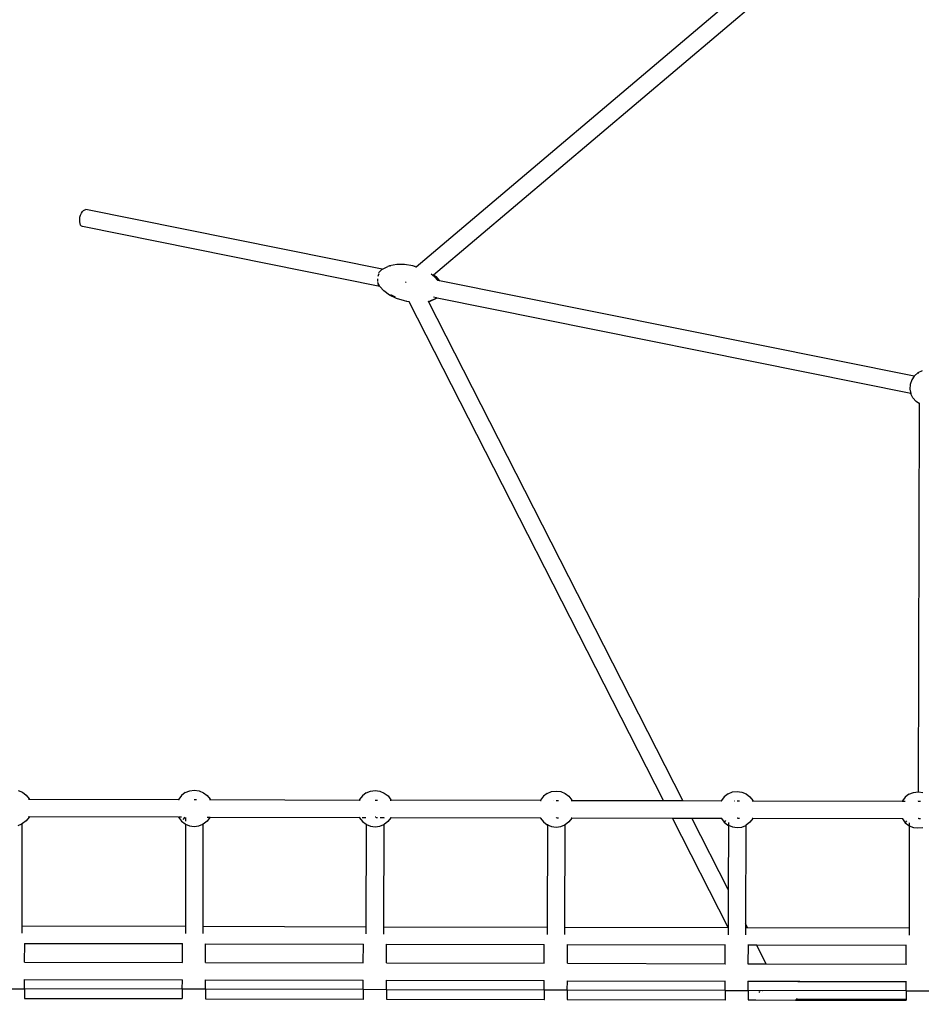
# Model space of a CAD drawing. Units: millimetres. Extents: x -13638 to 50330, y -3058 to 13830.
# Drawn here: x 1139 to 2384, y 5443 to 6803 of the extents above; entities that cross this region are included whole.
import ezdxf

# ---------------------------------------------------------------- set-up
doc = ezdxf.new("R2010")
doc.units = ezdxf.units.MM
doc.layers.add('Размеры', color=10, linetype='Continuous', lineweight=5)
doc.dimstyles.new('размеры Маф', dxfattribs={"dimtxt": 150, "dimasz": 50, "dimexe": 50, "dimexo": 0.0625, "dimgap": 0.09, "dimtad": 1, "dimdec": 0, "dimzin": 0, "dimdsep": 46, "dimtxsty": 'Standard', "dimblk": 'ARCHTICK', "dimcen": 0.09, "dimdle": 50, "dimclrd": 256, "dimclre": 256, "dimclrt": 256, "dimadec": 0, "dimazin": 0, "dimtfac": 1, "dimtdec": 0, "dimtix": 1, "dimtofl": 0, "dimtmove": 0, "dimatfit": 3, "dimfxl": 1, "dimtolj": 1, "dimtzin": 0, "dimlwd": -1, "dimlwe": -1, "dimarcsym": 1})

# ---------------------------------------------------------------- blocks, each defined once
blk = doc.blocks.new('_ArchTick')
at = {"color": 0, "linetype": 'ByBlock', "const_width": 0.15}
blk.add_lwpolyline([(-0.5, -0.5), (0.5, 0.5)], dxfattribs=at)
blk = doc.blocks.new('*D6')
at = {"layer": 'Defpoints', "color": 0, "transparency": 16777216}
for p in [(-13587.5, 5471.3), (15036.2, 5452.3), (15036.2, -3007.5)]:
    blk.add_point(p, dxfattribs=at)
at = {"layer": 'Размеры', "transparency": 16777216}
for p, q in [((-13587.5, 5471.3), (-13587.5, -3057.5)), ((15036.2, 5452.3), (15036.2, -3057.5)), ((-13637.5, -3007.5), (15086.2, -3007.5))]:
    blk.add_line(p, q, dxfattribs=at)
at = {"layer": 'Размеры', "transparency": 16777216, "xscale": 50, "yscale": 50, "zscale": 50, "rotation": 180}
blk.add_blockref('_ArchTick', (-13587.5, -3007.5), dxfattribs=at)
at = {"layer": 'Размеры', "transparency": 16777216, "xscale": 50, "yscale": 50, "zscale": 50}
blk.add_blockref('_ArchTick', (15036.2, -3007.5), dxfattribs=at)
at = {"layer": 'Размеры', "transparency": 16777216, "insert": (724.3, -2932.5), "char_height": 150, "attachment_point": 5}
blk.add_mtext('\\A1;28624', dxfattribs=at)
blk = doc.blocks.new('*D7')
at = {"layer": 'Defpoints', "color": 0, "transparency": 16777216}
for p in [(-12276.6, 5499), (13531.1, 5448.7), (13531.1, -2172.6)]:
    blk.add_point(p, dxfattribs=at)
at = {"layer": 'Размеры', "transparency": 16777216}
for p, q in [((-12276.6, 5498.9), (-12276.6, -2222.6)), ((13531.1, 5448.6), (13531.1, -2222.6)), ((-12326.6, -2172.6), (13581.1, -2172.6))]:
    blk.add_line(p, q, dxfattribs=at)
at = {"layer": 'Размеры', "transparency": 16777216, "xscale": 50, "yscale": 50, "zscale": 50, "rotation": 180}
blk.add_blockref('_ArchTick', (-12276.6, -2172.6), dxfattribs=at)
at = {"layer": 'Размеры', "transparency": 16777216, "xscale": 50, "yscale": 50, "zscale": 50}
blk.add_blockref('_ArchTick', (13531.1, -2172.6), dxfattribs=at)
at = {"layer": 'Размеры', "transparency": 16777216, "insert": (627.3, -2097.5), "char_height": 150, "attachment_point": 5}
blk.add_mtext('\\A1;25808', dxfattribs=at)

msp = doc.modelspace()

# ---------------------------------------------------------------- linework, layer by layer
for p, q in [((1686.6, 6461.6), (2483.1, 7135.5)), ((1710.4, 6450.4), (2505.3, 7123)), ((1221.5, 6526.8), (1221.9, 6529.9)), ((1221.9, 6529.9), (1222.7, 6532.9)), ((1222.7, 6532.9), (1223.9, 6535.6)), ((1223.9, 6535.6), (1225.3, 6537.9)), ((1225.3, 6537.9), (1226.9, 6539.5)), ((1226.9, 6539.5), (1228.5, 6540.4)), ((1228.5, 6540.4), (1230.1, 6540.5)), ((1639.6, 6458.1), (1230.1, 6540.5)), ((1221.5, 6523.8), (1221.5, 6526.8)), ((1222, 6521.2), (1221.5, 6523.8)), ((1222.8, 6519.1), (1222, 6521.2)), ((1223.9, 6517.7), (1222.8, 6519.1)), ((1225.4, 6517), (1223.9, 6517.7)), ((1636.2, 6434.3), (1225.4, 6517)), ((1639.9, 6458.4), (1647.3, 6461.7)), ((1649.8, 6462.8), (1647.3, 6461.7)), ((1649.8, 6462.8), (1647.5, 6461.7)), ((1659.5, 6464.5), (1649.8, 6462.8)), ((1649.8, 6462.8), (1650.4, 6462.3)), ((1670.3, 6464.5), (1659.5, 6464.5)), ((1681.7, 6462.7), (1670.3, 6464.5)), ((1685, 6462.1), (1681.7, 6462.7)), ((1686.3, 6461.2), (1681.7, 6462.7)), ((1685, 6462.1), (1686.6, 6461.6)), ((1686.3, 6461.2), (1686.6, 6461.6)), ((1634.1, 6448.4), (1634.5, 6450)), ((1634.5, 6450), (1635.4, 6452.1)), ((1634.6, 6453.5), (1634.7, 6453.7)), ((1634.7, 6453.7), (1639.6, 6458.1)), ((1639.6, 6458.1), (1639.9, 6458.4)), ((1709.4, 6449.6), (1707, 6451.3)), ((1709.4, 6449.6), (1710.4, 6450.4)), ((1711.1, 6448.3), (1709.4, 6449.6)), ((1710.4, 6450.4), (1713.4, 6448.2)), ((1716.2, 6442.7), (1711.1, 6448.3)), ((1713.4, 6448.2), (1718.8, 6442.2)), ((1633.3, 6444), (1633.5, 6445)), ((1633.3, 6441.1), (1633.3, 6444)), ((1633.8, 6438.4), (1633.5, 6439.9)), ((1634.6, 6436.3), (1633.8, 6438.4)), ((1635.8, 6434.8), (1634.3, 6437.9)), ((1635.7, 6434.8), (1634.6, 6436.3)), ((1635.8, 6434.8), (1635.7, 6434.8)), ((1635.8, 6434.8), (1635.8, 6434.8)), ((1636.2, 6434.3), (1635.8, 6434.8)), ((1641.6, 6428.3), (1636.2, 6434.3)), ((1671.9, 6440.7), (1672.5, 6439.8)), ((1716.2, 6442.7), (1716, 6442.7)), ((1718.8, 6442.2), (1716.2, 6442.7)), ((2374.6, 6310.2), (1718.8, 6442.2)), ((1649.7, 6422.5), (1641.6, 6428.3)), ((1659.4, 6417.7), (1649.7, 6422.5)), ((1652.3, 6422.2), (1651.6, 6422.6)), ((1657.9, 6419.4), (1652.3, 6422.2)), ((1670.1, 6414.4), (1659.4, 6417.7)), ((1673.4, 6413.8), (1670.1, 6414.4)), ((1673.4, 6413.8), (1672.8, 6414)), ((1676.9, 6413.2), (1673.4, 6413.8)), ((1676.9, 6413.3), (1676.9, 6413.3)), ((1676.9, 6413.2), (1676.9, 6413.3)), ((2028.3, 5724), (1676.9, 6413.2)), ((1703.6, 6413.4), (1703, 6413.3)), ((1703.6, 6413.4), (1703.3, 6414)), ((1705.2, 6413.7), (1703.6, 6413.4)), ((2055.1, 5724), (1703.6, 6413.4)), ((1713, 6417.2), (1705.2, 6413.7)), ((1707.7, 6414.8), (1705.2, 6413.7)), ((1715.2, 6418.1), (1707.7, 6414.8)), ((1714.5, 6418.6), (1710.3, 6419.4)), ((1714.5, 6418.6), (1713, 6417.2)), ((1715.5, 6418.4), (1714.5, 6418.6)), ((1715.5, 6418.4), (1715.2, 6418.1)), ((2369.9, 6286.7), (1715.5, 6418.4)), ((2379.8, 6315), (2374.9, 6310.7)), ((2385.7, 6317.9), (2379.8, 6315)), ((2379.8, 6315), (2380.3, 6314.3)), ((2369.2, 6299.1), (2368.7, 6292.6)), ((2371.3, 6305.3), (2369.2, 6299.1)), ((2374.6, 6310.2), (2371.3, 6305.3)), ((2374.9, 6310.7), (2374.6, 6310.2)), ((2375.5, 6310.1), (2374.6, 6310.2)), ((2368.7, 6292.6), (2369.9, 6286.7)), ((2369.9, 6286.7), (2370, 6286.2)), ((2372.9, 6280.3), (2370, 6286.2)), ((2370.9, 6286.5), (2370.8, 6286.5)), ((2377.2, 6275.4), (2372.9, 6280.3)), ((2381.7, 6272.4), (2377.2, 6275.4)), ((2380.5, 5736.2), (2381.7, 6272.4)), ((2381.7, 6272.4), (2381.7, 6273.4)), ((2381.7, 6272.3), (2381.7, 6272.4)), ((1136.4, 5738.1), (1142.4, 5735.6)), ((1142.4, 5735.6), (1147.6, 5731.6)), ((1147.6, 5731.6), (1151.6, 5726.4)), ((1362.2, 5731.1), (1358.3, 5726)), ((1367.4, 5735.1), (1362.2, 5731.1)), ((1367.4, 5735.1), (1373.5, 5737.6)), ((1373.5, 5737.6), (1379.9, 5738.4)), ((1379.9, 5738.4), (1386.4, 5737.6)), ((1386.4, 5737.6), (1392.4, 5735)), ((1392.4, 5735), (1397.6, 5731.1)), ((1397.6, 5731.1), (1401.6, 5725.9)), ((1612.2, 5730.6), (1608.3, 5725.4)), ((1617.4, 5734.6), (1612.2, 5730.6)), ((1617.4, 5734.6), (1623.5, 5737)), ((1623.5, 5737), (1629.9, 5737.9)), ((1629.9, 5737.9), (1636.4, 5737)), ((1636.4, 5737), (1642.4, 5734.5)), ((1642.4, 5734.5), (1647.6, 5730.5)), ((1647.6, 5730.5), (1651.6, 5725.3)), ((1862.2, 5730.1), (1858.3, 5724.9)), ((1867.4, 5734), (1862.2, 5730.1)), ((1867.4, 5734), (1873.5, 5736.5)), ((1873.5, 5736.5), (1879.9, 5737.3)), ((1879.9, 5737.3), (1886.4, 5736.5)), ((1886.4, 5736.5), (1892.4, 5734)), ((1892.4, 5734), (1897.6, 5730)), ((1897.6, 5730), (1901.6, 5724.8)), ((2112.2, 5729.5), (2108.3, 5724.3)), ((2117.4, 5733.5), (2112.2, 5729.5)), ((2117.4, 5733.5), (2123.5, 5736)), ((2123.5, 5736), (2129.9, 5736.8)), ((2129.9, 5736.8), (2136.4, 5735.9)), ((2136.4, 5735.9), (2142.4, 5733.4)), ((2142.4, 5733.4), (2147.6, 5729.4)), ((2147.6, 5729.4), (2151.6, 5724.3)), ((2362.2, 5729), (2358.3, 5723.8)), ((2367.4, 5732.9), (2362.2, 5729)), ((2367.4, 5732.9), (2373.5, 5735.4)), ((2373.5, 5735.4), (2379.9, 5736.3)), ((2379.9, 5736.3), (2380.5, 5736.2)), ((2380.5, 5736.2), (2386.4, 5735.4)), ((2380.5, 5735.3), (2380.5, 5736.2)), ((1150.9, 5725.9), (1151.8, 5725.9)), ((1151.6, 5726.4), (1151.8, 5725.9)), ((1151.8, 5725.9), (1358.1, 5725.5)), ((1358.1, 5725.5), (1358, 5725.3)), ((1358.3, 5726), (1358.1, 5725.5)), ((1358.1, 5725.5), (1359, 5725.5)), ((1379.9, 5725.4), (1383.1, 5725.4)), ((1400.9, 5725.4), (1401.8, 5725.4)), ((1401.6, 5725.9), (1401.8, 5725.4)), ((1401.8, 5725.4), (1608.1, 5724.9)), ((1608.1, 5724.9), (1608, 5724.8)), ((1608.3, 5725.4), (1608.1, 5724.9)), ((1608.1, 5724.9), (1609, 5724.9)), ((1629.9, 5724.9), (1633.1, 5724.9)), ((1650.7, 5724.8), (1651.8, 5724.8)), ((1651.6, 5725.3), (1651.8, 5724.8)), ((1858.1, 5724.4), (1651.8, 5724.8)), ((1858.1, 5724.4), (1857.9, 5723.9)), ((1858.3, 5724.9), (1858.1, 5724.4)), ((1858.1, 5724.4), (1859, 5724.4)), ((1876.5, 5724.3), (1876.7, 5724.3)), ((1879.9, 5724.3), (1883.1, 5724.3)), ((1900.7, 5724.3), (1901.8, 5724.3)), ((1901.6, 5724.8), (1901.8, 5724.3)), ((1901.8, 5724.3), (2028.3, 5724)), ((2028.3, 5724), (2055.1, 5724)), ((2055.1, 5724), (2108.1, 5723.8)), ((2108.1, 5723.8), (2107.8, 5723.3)), ((2108.3, 5724.3), (2108.1, 5723.8)), ((2108.1, 5723.8), (2109, 5723.8)), ((2126.5, 5723.8), (2126.7, 5723.8)), ((2129.9, 5723.8), (2133.1, 5723.8)), ((2150.9, 5723.8), (2151.8, 5723.8)), ((2151.6, 5724.3), (2151.8, 5723.8)), ((2151.8, 5723.8), (2358.1, 5723.3)), ((2358.1, 5723.3), (2357.9, 5722.8)), ((2358.3, 5723.8), (2358.1, 5723.3)), ((2358.1, 5723.3), (2359, 5723.3)), ((2359.1, 5723.3), (2362.1, 5723.3)), ((2379.9, 5723.3), (2380.5, 5723.3)), ((2380.5, 5723.3), (2380.5, 5723.7)), ((2380.5, 5723.3), (2383.1, 5723.2)), ((1151.5, 5701.4), (1147.5, 5696.2)), ((1150.8, 5701.9), (1151.7, 5701.9)), ((1151.7, 5701.9), (1151.5, 5701.4)), ((1151.7, 5701.9), (1358, 5701.5)), ((1357.9, 5701.6), (1358, 5701.5)), ((1358, 5701.5), (1358.2, 5701)), ((1358.2, 5701), (1362.2, 5695.8)), ((1359.1, 5701.5), (1362, 5701.5)), ((1364.5, 5698.1), (1367.4, 5701)), ((1367.9, 5700.6), (1367.8, 5695.6)), ((1401.5, 5700.9), (1397.5, 5695.7)), ((1397.7, 5701.4), (1400.6, 5701.4)), ((1400.8, 5701.4), (1401.7, 5701.4)), ((1401.7, 5701.4), (1401.5, 5700.9)), ((1401.7, 5701.4), (1608, 5700.9)), ((1607.9, 5701.1), (1608, 5700.9)), ((1608, 5700.9), (1608.2, 5700.4)), ((1608, 5700.9), (1608.9, 5700.9)), ((1608.2, 5700.4), (1612.2, 5695.2)), ((1612, 5700.9), (1617, 5700.9)), ((1630.5, 5701.1), (1629.9, 5701)), ((1631.2, 5700.9), (1633.1, 5700.9)), ((1636.8, 5700.9), (1641.9, 5700.9)), ((1641.9, 5700.9), (1641.9, 5700)), ((1651.5, 5700.3), (1647.5, 5695.2)), ((1650.8, 5700.8), (1651.7, 5700.8)), ((1651.7, 5700.8), (1651.5, 5700.3)), ((1651.7, 5700.8), (1858, 5700.4)), ((1857.8, 5700.9), (1858, 5700.4)), ((1858, 5700.4), (1858.2, 5699.9)), ((1858, 5700.4), (1858.9, 5700.4)), ((1858.2, 5699.9), (1862.2, 5694.7)), ((1880.5, 5700.6), (1879.9, 5700.5)), ((1881, 5700.3), (1883.1, 5700.3)), ((1901.5, 5699.8), (1897.5, 5694.6)), ((1900.6, 5700.3), (1901.7, 5700.3)), ((1901.7, 5700.3), (1901.5, 5699.8)), ((1901.7, 5700.3), (2040.5, 5700)), ((2117.5, 5549), (2040.5, 5700)), ((2040.5, 5700), (2067.3, 5699.9)), ((2117.6, 5601.3), (2067.3, 5699.9)), ((2067.3, 5699.9), (2108, 5699.8)), ((2107.8, 5700.5), (2108, 5699.8)), ((2108, 5699.8), (2108.2, 5699.3)), ((2108, 5699.8), (2108.9, 5699.8)), ((2108.2, 5699.3), (2112.2, 5694.2)), ((2130.6, 5700), (2129.9, 5699.9)), ((2131.1, 5699.8), (2133.1, 5699.8)), ((2150.6, 5699.8), (2151.7, 5699.8)), ((2151.7, 5699.8), (2151.5, 5699.3)), ((2151.7, 5699.8), (2358, 5699.3)), ((2357.8, 5699.8), (2358, 5699.3)), ((2358, 5699.3), (2358.2, 5698.8)), ((2358, 5699.3), (2358.9, 5699.3)), ((2380.5, 5699.5), (2379.9, 5699.4)), ((1136.3, 5689.8), (1141.8, 5692.1)), ((1141.8, 5692.1), (1141.5, 5550.9)), ((1141.8, 5693), (1141.8, 5692.1)), ((1141.8, 5692.1), (1142.3, 5692.3)), ((1147.5, 5696.2), (1142.3, 5692.3)), ((1362.2, 5695.8), (1362.8, 5696.4)), ((1362.2, 5695.8), (1367.3, 5691.8)), ((1367.3, 5691.8), (1367.8, 5691.6)), ((1367.8, 5691.6), (1367.5, 5550.4)), ((1367.8, 5691.6), (1373.4, 5689.3)), ((1373.4, 5689.3), (1379.8, 5688.4)), ((1379.8, 5688.4), (1386.3, 5689.3)), ((1386.3, 5689.3), (1391.8, 5691.5)), ((1391.8, 5691.5), (1391.5, 5550.4)), ((1391.8, 5692.5), (1391.8, 5691.5)), ((1391.8, 5691.5), (1392.3, 5691.7)), ((1397.5, 5695.7), (1392.3, 5691.7)), ((1612.2, 5695.2), (1612.8, 5695.8)), ((1612.2, 5695.2), (1617.3, 5691.3)), ((1617.3, 5691.3), (1617.8, 5691)), ((1617.5, 5549.9), (1617.8, 5691)), ((1617.8, 5692), (1617.8, 5692.1)), ((1617.8, 5691), (1623.4, 5688.7)), ((1623.4, 5688.7), (1629.8, 5687.9)), ((1629.8, 5687.9), (1636.3, 5688.7)), ((1636.3, 5688.7), (1641.8, 5691)), ((1641.8, 5691), (1641.5, 5549.9)), ((1641.8, 5692.1), (1641.8, 5691.9)), ((1641.8, 5691), (1642.3, 5691.2)), ((1647.5, 5695.2), (1642.3, 5691.2)), ((1862.2, 5694.7), (1862.8, 5695.3)), ((1862.2, 5694.7), (1867.3, 5690.7)), ((1867.3, 5690.7), (1867.8, 5690.5)), ((1867.8, 5690.5), (1867.5, 5549.4)), ((1867.8, 5691.4), (1867.8, 5690.5)), ((1867.8, 5690.5), (1873.4, 5688.2)), ((1873.4, 5688.2), (1879.8, 5687.3)), ((1879.8, 5687.3), (1886.3, 5688.2)), ((1886.3, 5688.2), (1891.8, 5690.5)), ((1891.8, 5690.5), (1891.5, 5549.3)), ((1891.8, 5691.5), (1891.8, 5690.5)), ((1891.8, 5690.5), (1892.3, 5690.7)), ((1897.5, 5694.6), (1892.3, 5690.7)), ((2112.2, 5694.2), (2117.3, 5690.2)), ((2112.8, 5694.8), (2114.5, 5696.5)), ((2117.3, 5690.2), (2117.8, 5690)), ((2117.8, 5690), (2117.6, 5601.3)), ((2117.8, 5694), (2117.8, 5691)), ((2117.8, 5690.9), (2117.8, 5690)), ((2117.8, 5690), (2123.4, 5687.7)), ((2123.4, 5687.7), (2129.8, 5686.8)), ((2129.8, 5686.8), (2136.3, 5687.6)), ((2136.3, 5687.6), (2141.8, 5689.9)), ((2141.8, 5689.9), (2141.5, 5554.4)), ((2141.8, 5690.8), (2141.8, 5689.9)), ((2141.8, 5689.9), (2142.3, 5690.1)), ((2147.5, 5694.1), (2142.3, 5690.1)), ((2151.5, 5699.3), (2147.5, 5694.1)), ((2358.2, 5698.8), (2362.2, 5693.6)), ((2362.2, 5693.6), (2367.3, 5689.6)), ((2362.8, 5694.2), (2364.5, 5696)), ((2367.3, 5689.6), (2367.8, 5689.4)), ((2367.8, 5689.4), (2367.5, 5548.3)), ((2367.8, 5693.4), (2367.8, 5690.5)), ((2367.8, 5690.3), (2367.8, 5689.4)), ((2367.8, 5689.4), (2373.4, 5687.1)), ((2373.4, 5687.1), (2379.8, 5686.3)), ((2379.8, 5686.3), (2386.3, 5687.1)), ((2380.9, 5699.3), (2383.1, 5699.3)), ((2117.6, 5601.3), (2117.5, 5549)), ((1141.5, 5550.9), (1367.5, 5550.4)), ((1141.5, 5550.9), (1141.5, 5540.9)), ((1367.5, 5550.4), (1367.5, 5540.3)), ((1391.5, 5550.4), (1617.5, 5549.9)), ((1391.5, 5550.4), (1391.5, 5540.3)), ((1617.5, 5539.8), (1617.5, 5549.9)), ((1641.5, 5549.9), (1867.5, 5549.4)), ((1641.5, 5549.9), (1641.5, 5539.7)), ((2144.4, 5548.8), (2141.5, 5554.4)), ((2141.5, 5554.4), (2141.5, 5548.8)), ((1867.5, 5549.4), (1867.5, 5539.2)), ((1891.5, 5549.3), (2117.5, 5548.8)), ((1891.5, 5549.3), (1891.5, 5539.1)), ((2117.5, 5549), (2117.5, 5548.8)), ((2117.5, 5548.8), (2117.5, 5538.6)), ((2141.5, 5548.8), (2141.5, 5538.5)), ((2141.5, 5548.8), (2144.4, 5548.8)), ((2144.4, 5548.8), (2367.5, 5548.3)), ((2367.5, 5548.3), (2367.5, 5538)), ((1145.4, 5500.9), (1145.5, 5526.9)), ((1145.4, 5526.9), (1145.5, 5526.9)), ((1145.5, 5526.9), (1363.5, 5526.5)), ((1363.4, 5500.5), (1363.5, 5526.5)), ((1363.5, 5526.5), (1363.5, 5526.5)), ((1395.4, 5500.4), (1395.5, 5526.4)), ((1395.4, 5526.4), (1395.5, 5526.4)), ((1395.5, 5526.4), (1613.5, 5525.9)), ((1613.4, 5499.9), (1613.5, 5525.9)), ((1613.5, 5525.9), (1613.5, 5525.9)), ((1645.4, 5499.8), (1645.5, 5525.9)), ((1645.4, 5525.9), (1645.5, 5525.9)), ((1645.5, 5525.9), (1863.5, 5525.4)), ((1863.4, 5499.4), (1863.5, 5525.4)), ((1863.5, 5525.4), (1863.5, 5525.4)), ((1895.4, 5499.3), (1895.5, 5525.3)), ((1895.4, 5525.3), (1895.5, 5525.3)), ((1895.5, 5525.3), (2113.5, 5524.8)), ((2113.4, 5498.8), (2113.5, 5524.8)), ((2113.5, 5524.8), (2114, 5524.8)), ((2144.9, 5524.8), (2145.5, 5524.8)), ((2145.4, 5498.8), (2145.5, 5524.8)), ((2145.5, 5524.8), (2156.7, 5524.7)), ((2169.9, 5498.7), (2156.7, 5524.7)), ((2156.7, 5524.7), (2363.5, 5524.3)), ((2363.4, 5498.3), (2363.5, 5524.3)), ((2363.5, 5524.3), (2364, 5524.3)), ((1145.4, 5500.9), (1363.4, 5500.5)), ((1395.4, 5500.4), (1613.4, 5499.9)), ((1645.4, 5499.8), (1863.4, 5499.4)), ((1895.4, 5499.3), (2113.4, 5498.8)), ((2113.4, 5498.8), (2114, 5498.8)), ((2144.9, 5498.8), (2145.4, 5498.8)), ((2145.4, 5498.8), (2169.9, 5498.7)), ((2169.9, 5498.7), (2363.4, 5498.3)), ((2363.4, 5498.3), (2364, 5498.3)), ((1145.3, 5463.9), (1145.4, 5476.9)), ((1145.4, 5476.9), (1363.4, 5476.5)), ((1363.3, 5463.5), (1363.4, 5476.5)), ((1395.3, 5463.4), (1395.4, 5476.4)), ((1395.4, 5476.4), (1613.4, 5475.9)), ((1613.3, 5462.9), (1613.4, 5475.9)), ((1645.3, 5462.8), (1645.4, 5475.8)), ((1645.4, 5475.8), (1863.4, 5475.4)), ((1863.3, 5462.4), (1863.4, 5475.4)), ((1895.3, 5462.3), (1895.4, 5475.3)), ((1895.4, 5475.3), (2113.4, 5474.8)), ((2113.3, 5461.8), (2113.4, 5474.8)), ((2113.4, 5474.8), (2113.9, 5474.8)), ((2144.8, 5474.8), (2145.4, 5474.8)), ((2145.3, 5461.8), (2145.4, 5474.8)), ((2145.4, 5474.8), (2214.4, 5474.6)), ((2215.2, 5473.6), (2213.8, 5473.6)), ((2214.4, 5474.6), (2215.2, 5473.6)), ((2214.4, 5474.6), (2216.3, 5474.6)), ((2217.2, 5473.6), (2215.2, 5473.6)), ((2216.3, 5474.6), (2217.2, 5473.6)), ((2216.3, 5474.6), (2363.4, 5474.3)), ((2363.4, 5473.3), (2217.2, 5473.6)), ((2363.3, 5461.3), (2363.4, 5473.3)), ((2363.4, 5474.3), (2363.9, 5474.3)), ((2363.4, 5473.3), (2363.4, 5474.3)), ((2363.9, 5473.3), (2363.4, 5473.3)), ((1113.3, 5464), (1145.3, 5463.9)), ((1145.3, 5463.9), (1145.3, 5450.9)), ((1363.3, 5463.5), (1145.3, 5463.9)), ((1363.3, 5463.5), (1363.3, 5450.5)), ((1395.3, 5463.4), (1363.3, 5463.5)), ((1395.3, 5463.4), (1395.3, 5450.4)), ((1613.3, 5462.9), (1395.3, 5463.4)), ((1613.3, 5462.9), (1613.3, 5449.9)), ((1645.3, 5462.8), (1613.3, 5462.9)), ((1645.3, 5462.8), (1645.3, 5449.8)), ((1863.3, 5462.4), (1645.3, 5462.8)), ((1863.3, 5462.4), (1863.3, 5449.4)), ((1895.3, 5462.3), (1863.3, 5462.4)), ((1895.3, 5462.3), (1895.3, 5449.3)), ((2113.3, 5461.8), (1895.3, 5462.3)), ((2113.3, 5461.8), (2113.3, 5448.8)), ((2113.3, 5461.8), (2145.3, 5461.8)), ((2145.3, 5461.8), (2145.3, 5448.8)), ((2363.3, 5461.3), (2145.3, 5461.8)), ((2160.6, 5459), (2161.3, 5460.3)), ((2161.4, 5460.6), (2161.5, 5460.7)), ((2161.6, 5460.8), (2161.6, 5461)), ((2161.8, 5461.2), (2161.9, 5461.4)), ((2164.4, 5461.7), (2164.8, 5461.7)), ((2363.3, 5461.3), (2363.3, 5449.3)), ((2363.3, 5461.3), (2395.3, 5461.2)), ((1145.3, 5450.9), (1363.3, 5450.5)), ((1395.3, 5450.4), (1613.3, 5449.9)), ((1613.3, 5449.9), (1613.9, 5449.9)), ((1645.3, 5449.8), (1863.3, 5449.4)), ((1863.3, 5449.4), (1863.9, 5449.4)), ((1895.3, 5449.3), (2113.3, 5448.8)), ((2113.3, 5448.8), (2113.9, 5448.8)), ((2145.3, 5448.8), (2155.3, 5448.7)), ((2155.3, 5448.7), (2155.5, 5449.1)), ((2155.3, 5448.7), (2210.7, 5448.6)), ((2212, 5449.6), (2210.7, 5448.6)), ((2210.7, 5448.6), (2212.2, 5448.6)), ((2212, 5449.6), (2211.3, 5449.6)), ((2213.4, 5449.6), (2212, 5449.6)), ((2213.4, 5449.6), (2212.2, 5448.6)), ((2212.2, 5448.6), (2363.3, 5448.3)), ((2363.3, 5449.3), (2213.4, 5449.6)), ((2363.3, 5449.3), (2363.3, 5448.3))]:
    msp.add_line(p, q)

# ---------------------------------------------------------------- dimensions: what is measured, and where the dimension line sits
at = {"layer": 'Размеры'}
for base, p1, p2, picture, middle in [((13531.1, -2172.6), (-12276.6, 5499), (13531.1, 5448.7), '*D7', (627.3, -2097.5)), ((15036.2, -3007.5), (-13587.5, 5471.3), (15036.2, 5452.3), '*D6', (724.3, -2932.5))]:
    dim = msp.add_linear_dim(base=base, p1=p1, p2=p2, dimstyle='размеры Маф', dxfattribs=at)
    dim.commit()
    dim.dimension.update_dxf_attribs({"geometry": picture, "text_midpoint": middle})

doc.saveas('drawing.dxf')
